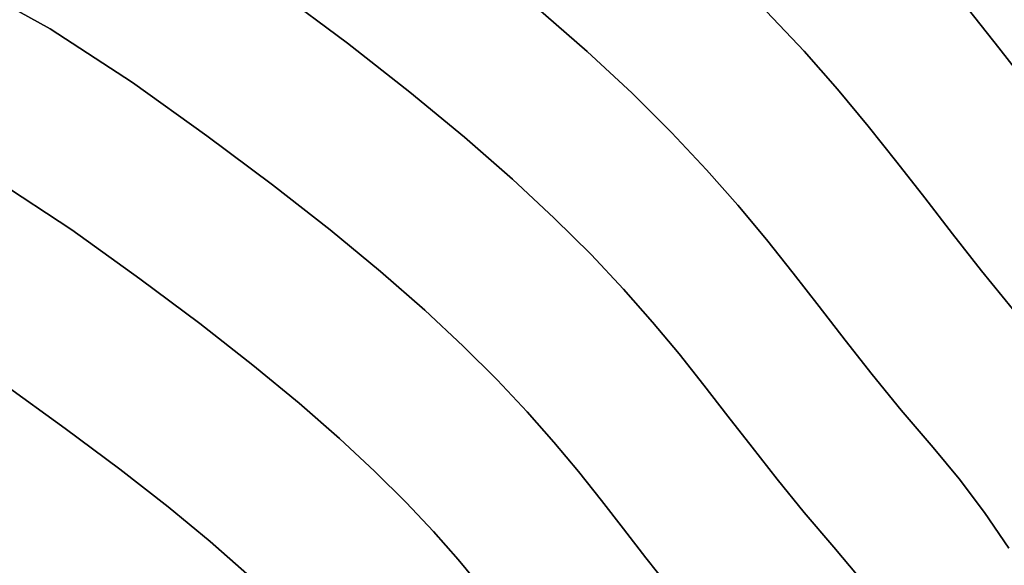
# Model space of a CAD drawing. Extents: x -427 to 432, y -387 to 463.
# Drawn here: x 88 to 199, y 174 to 236 of the extents above; entities that cross this region are included whole.
import ezdxf

# ---------------------------------------------------------------- set-up
doc = ezdxf.new("R2010")
doc.units = 0
doc.layers.add('BAUMSCHEIBEN', color=4, linetype='CONTINUOUS')

msp = doc.modelspace()

# ---------------------------------------------------------------- linework, layer by layer
at = {"layer": 'BAUMSCHEIBEN', "color": 0}
for points in [[(161.423018, 171.739258, 518.846264), (158.800794, 175.070656, 518.846264), (156.278196, 178.329832, 518.846264), (153.764466, 181.563454, 518.846264), (151.16885, 184.81819, 518.846264), (148.400588, 188.14071, 518.846264), (145.368925, 191.577681, 518.846264), (141.983103, 195.175773, 518.846264), (138.152365, 198.981654, 518.846264), (133.785955, 203.041992, 518.846264), (128.793115, 207.403455, 518.846264), (123.08309, 212.112714, 518.846264), (116.56512, 217.216435, 518.846264), (109.148451, 222.761288, 518.846264), (100.742324, 228.793941, 518.846264), (91.453045, 234.849275, 518.846264), (82.328026, 239.895723, 518.846264)], [(82.328026, 239.895723, 418.846264), (91.453045, 234.849275, 418.846264), (100.742324, 228.793941, 418.846264), (109.148451, 222.761288, 418.846264), (116.56512, 217.216435, 418.846264), (123.08309, 212.112714, 418.846264), (128.793115, 207.403455, 418.846264), (133.785955, 203.041992, 418.846264), (138.152365, 198.981654, 418.846264), (141.983103, 195.175773, 418.846264), (145.368925, 191.577681, 418.846264), (148.400588, 188.14071, 418.846264), (151.16885, 184.81819, 418.846264), (153.764466, 181.563454, 418.846264), (156.278196, 178.329832, 418.846264), (158.800794, 175.070656, 418.846264), (161.423018, 171.739258, 418.846264)], [(182.789357, 172.999437, 518.846264), (180.050553, 176.292302, 518.846264), (176.698993, 180.209472, 518.846264), (173.652002, 183.947285, 518.846264), (170.811259, 187.556299, 518.846264), (168.078444, 191.087073, 518.846264), (165.355238, 194.590163, 518.846264), (162.543319, 198.116128, 518.846264), (159.544369, 201.715524, 518.846264), (156.260067, 205.43891, 518.846264), (152.592093, 209.336842, 518.846264), (148.442128, 213.45988, 518.846264), (143.71185, 217.858579, 518.846264), (138.302941, 222.583498, 518.846264), (132.117079, 227.685195, 518.846264), (125.055946, 233.214226, 518.846264), (117.021221, 239.22115, 518.846264)], [(117.021221, 239.22115, 418.846264), (125.055946, 233.214226, 418.846264), (132.117079, 227.685195, 418.846264), (138.302941, 222.583498, 418.846264), (143.71185, 217.858579, 418.846264), (148.442128, 213.45988, 418.846264), (152.592093, 209.336842, 418.846264), (156.260067, 205.43891, 418.846264), (159.544369, 201.715524, 418.846264), (162.543319, 198.116128, 418.846264), (165.355238, 194.590163, 418.846264), (168.078444, 191.087073, 418.846264), (170.811259, 187.556299, 418.846264), (173.652002, 183.947285, 418.846264), (176.698993, 180.209472, 418.846264), (180.050553, 176.292302, 418.846264), (182.789357, 172.999437, 418.846264), (185.422935, 169.485925, 418.846264), (187.980568, 165.738467, 418.846264), (190.491539, 161.743766, 418.846264), (192.985131, 157.488524, 418.846264), (195.490628, 152.959442, 418.846264), (198.037312, 148.143223, 418.846264), (200.654466, 143.02657, 418.846264)], [(199.820844, 176.162712, 518.846264), (197.06647, 180.198436, 518.846264), (194.23031, 183.982219, 518.846264), (191.280828, 187.528381, 518.846264), (187.671456, 191.746871, 518.846264), (184.390081, 195.772208, 518.846264), (181.330819, 199.658839, 518.846264), (178.387788, 203.461211, 518.846264), (175.455104, 207.233769, 518.846264), (172.426884, 211.030962, 518.846264), (169.197245, 214.907235, 518.846264), (165.660305, 218.917035, 518.846264), (161.710179, 223.114808, 518.846264), (157.240985, 227.555002, 518.846264), (152.14684, 232.292063, 518.846264), (146.321861, 237.380438, 518.846264)], [(146.321861, 237.380438, 418.846264), (152.14684, 232.292063, 418.846264), (157.240985, 227.555002, 418.846264), (161.710179, 223.114808, 418.846264), (165.660305, 218.917035, 418.846264), (169.197245, 214.907235, 418.846264), (172.426884, 211.030962, 418.846264), (175.455104, 207.233769, 418.846264), (178.387788, 203.461211, 418.846264), (181.330819, 199.658839, 418.846264), (184.390081, 195.772208, 418.846264), (187.671456, 191.746871, 418.846264), (191.280828, 187.528381, 418.846264), (194.23031, 183.982219, 418.846264), (197.06647, 180.198436, 418.846264), (199.820844, 176.162712, 418.846264)], [(200.267747, 203.193549, 518.846264), (196.751988, 207.50641, 518.846264), (193.474207, 211.670658, 518.846264), (190.32096, 215.744627, 518.846264), (187.178798, 219.786655, 518.846264), (183.934277, 223.855075, 518.846264), (180.47395, 228.008225, 518.846264), (176.684371, 232.304439, 518.846264), (172.452093, 236.802054, 518.846264)], [(172.452093, 236.802054, 418.846264), (176.684371, 232.304439, 418.846264), (180.47395, 228.008225, 418.846264), (183.934277, 223.855075, 418.846264), (187.178798, 219.786655, 418.846264), (190.32096, 215.744627, 418.846264), (193.474207, 211.670658, 418.846264), (196.751988, 207.50641, 418.846264), (200.267747, 203.193549, 418.846264)], [(202.073493, 228.382824, 518.846264), (198.721855, 232.69432, 518.846264), (195.261032, 237.033969, 518.846264)], [(195.261032, 237.033969, 418.846264), (198.721855, 232.69432, 418.846264), (202.073493, 228.382824, 418.846264), (205.436958, 224.037257, 418.846264), (208.933257, 219.595393, 418.846264), (212.6834, 214.995007, 418.846264), (216.808396, 210.173876, 418.846264), (220.179233, 206.121119, 418.846264), (223.420559, 201.796796, 418.846264), (226.568414, 197.18454, 418.846264), (229.658841, 192.267985, 418.846264), (232.727878, 187.030764, 418.846264), (235.811566, 181.456509, 418.846264), (238.945946, 175.528855, 418.846264), (242.167059, 169.231435, 418.846264), (245.510945, 162.547883, 418.846264), (249.013644, 155.46183, 418.846264), (252.711197, 147.956912, 418.846264), (256.639645, 140.016761, 418.846264), (260.835028, 131.62501, 418.846264)], [(140.095119, 171.831017, 518.846264), (137.557546, 174.87666, 518.846264), (134.778521, 178.027217, 518.846264), (131.674851, 181.325468, 518.846264), (128.163342, 184.814191, 518.846264), (124.160799, 188.536168, 518.846264), (119.58403, 192.534176, 518.846264), (114.349839, 196.850997, 518.846264), (108.375034, 201.529408, 518.846264), (101.576421, 206.61219, 518.846264), (93.870804, 212.142122, 518.846264), (85.355632, 217.692845, 518.846264)], [(85.355632, 217.692845, 418.846264), (93.870804, 212.142122, 418.846264), (101.576421, 206.61219, 418.846264), (108.375034, 201.529408, 418.846264), (114.349839, 196.850997, 418.846264), (119.58403, 192.534176, 418.846264), (124.160799, 188.536168, 418.846264), (128.163342, 184.814191, 418.846264), (131.674851, 181.325468, 418.846264), (134.778521, 178.027217, 418.846264), (137.557546, 174.87666, 418.846264), (140.095119, 171.831017, 418.846264)], [(113.681418, 173.263725, 518.846264), (109.520719, 176.898278, 518.846264), (104.762364, 180.82266, 518.846264), (99.330723, 185.075761, 518.846264), (93.150165, 189.696472, 518.846264), (86.145059, 194.723683, 518.846264)], [(86.145059, 194.723683, 418.846264), (93.150165, 189.696472, 418.846264), (99.330723, 185.075761, 418.846264), (104.762364, 180.82266, 418.846264), (109.520719, 176.898278, 418.846264), (113.681418, 173.263725, 418.846264)]]:
    msp.add_polyline3d(points, dxfattribs=at)
for points in [[(82.328026, 239.895723, 418.846264), (82.328026, 239.895723, 518.846264), (91.453045, 234.849275, 518.846264), (91.453045, 234.849275, 418.846264)], [(117.021221, 239.22115, 418.846264), (117.021221, 239.22115, 518.846264), (125.055946, 233.214226, 518.846264), (125.055946, 233.214226, 418.846264)], [(146.321861, 237.380438, 418.846264), (146.321861, 237.380438, 518.846264), (152.14684, 232.292063, 518.846264), (152.14684, 232.292063, 418.846264)], [(172.452093, 236.802054, 418.846264), (172.452093, 236.802054, 518.846264), (176.684371, 232.304439, 518.846264), (176.684371, 232.304439, 418.846264)], [(195.261032, 237.033969, 418.846264), (195.261032, 237.033969, 518.846264), (198.721855, 232.69432, 518.846264), (198.721855, 232.69432, 418.846264)], [(91.453045, 234.849275, 418.846264), (91.453045, 234.849275, 518.846264), (100.742324, 228.793941, 518.846264), (100.742324, 228.793941, 418.846264)], [(125.055946, 233.214226, 418.846264), (125.055946, 233.214226, 518.846264), (132.117079, 227.685195, 518.846264), (132.117079, 227.685195, 418.846264)], [(198.721855, 232.69432, 418.846264), (198.721855, 232.69432, 518.846264), (202.073493, 228.382824, 518.846264), (202.073493, 228.382824, 418.846264)], [(152.14684, 232.292063, 418.846264), (152.14684, 232.292063, 518.846264), (157.240985, 227.555002, 518.846264), (157.240985, 227.555002, 418.846264)], [(176.684371, 232.304439, 418.846264), (176.684371, 232.304439, 518.846264), (180.47395, 228.008225, 518.846264), (180.47395, 228.008225, 418.846264)], [(100.742324, 228.793941, 418.846264), (100.742324, 228.793941, 518.846264), (109.148451, 222.761288, 518.846264), (109.148451, 222.761288, 418.846264)], [(132.117079, 227.685195, 418.846264), (132.117079, 227.685195, 518.846264), (138.302941, 222.583498, 518.846264), (138.302941, 222.583498, 418.846264)], [(157.240985, 227.555002, 418.846264), (157.240985, 227.555002, 518.846264), (161.710179, 223.114808, 518.846264), (161.710179, 223.114808, 418.846264)], [(180.47395, 228.008225, 418.846264), (180.47395, 228.008225, 518.846264), (183.934277, 223.855075, 518.846264), (183.934277, 223.855075, 418.846264)], [(183.934277, 223.855075, 418.846264), (183.934277, 223.855075, 518.846264), (187.178798, 219.786655, 518.846264), (187.178798, 219.786655, 418.846264)], [(109.148451, 222.761288, 418.846264), (109.148451, 222.761288, 518.846264), (116.56512, 217.216435, 518.846264), (116.56512, 217.216435, 418.846264)], [(161.710179, 223.114808, 418.846264), (161.710179, 223.114808, 518.846264), (165.660305, 218.917035, 518.846264), (165.660305, 218.917035, 418.846264)], [(138.302941, 222.583498, 418.846264), (138.302941, 222.583498, 518.846264), (143.71185, 217.858579, 518.846264), (143.71185, 217.858579, 418.846264)], [(187.178798, 219.786655, 418.846264), (187.178798, 219.786655, 518.846264), (190.32096, 215.744627, 518.846264), (190.32096, 215.744627, 418.846264)], [(165.660305, 218.917035, 418.846264), (165.660305, 218.917035, 518.846264), (169.197245, 214.907235, 518.846264), (169.197245, 214.907235, 418.846264)], [(85.355632, 217.692845, 418.846264), (85.355632, 217.692845, 518.846264), (93.870804, 212.142122, 518.846264), (93.870804, 212.142122, 418.846264)], [(116.56512, 217.216435, 418.846264), (116.56512, 217.216435, 518.846264), (123.08309, 212.112714, 518.846264), (123.08309, 212.112714, 418.846264)], [(143.71185, 217.858579, 418.846264), (143.71185, 217.858579, 518.846264), (148.442128, 213.45988, 518.846264), (148.442128, 213.45988, 418.846264)], [(169.197245, 214.907235, 418.846264), (169.197245, 214.907235, 518.846264), (172.426884, 211.030962, 518.846264), (172.426884, 211.030962, 418.846264)], [(190.32096, 215.744627, 418.846264), (190.32096, 215.744627, 518.846264), (193.474207, 211.670658, 518.846264), (193.474207, 211.670658, 418.846264)], [(148.442128, 213.45988, 418.846264), (148.442128, 213.45988, 518.846264), (152.592093, 209.336842, 518.846264), (152.592093, 209.336842, 418.846264)], [(93.870804, 212.142122, 418.846264), (93.870804, 212.142122, 518.846264), (101.576421, 206.61219, 518.846264), (101.576421, 206.61219, 418.846264)], [(123.08309, 212.112714, 418.846264), (123.08309, 212.112714, 518.846264), (128.793115, 207.403455, 518.846264), (128.793115, 207.403455, 418.846264)], [(193.474207, 211.670658, 418.846264), (193.474207, 211.670658, 518.846264), (196.751988, 207.50641, 518.846264), (196.751988, 207.50641, 418.846264)], [(172.426884, 211.030962, 418.846264), (172.426884, 211.030962, 518.846264), (175.455104, 207.233769, 518.846264), (175.455104, 207.233769, 418.846264)], [(152.592093, 209.336842, 418.846264), (152.592093, 209.336842, 518.846264), (156.260067, 205.43891, 518.846264), (156.260067, 205.43891, 418.846264)], [(128.793115, 207.403455, 418.846264), (128.793115, 207.403455, 518.846264), (133.785955, 203.041992, 518.846264), (133.785955, 203.041992, 418.846264)], [(175.455104, 207.233769, 418.846264), (175.455104, 207.233769, 518.846264), (178.387788, 203.461211, 518.846264), (178.387788, 203.461211, 418.846264)], [(196.751988, 207.50641, 418.846264), (196.751988, 207.50641, 518.846264), (200.267747, 203.193549, 518.846264), (200.267747, 203.193549, 418.846264)], [(101.576421, 206.61219, 418.846264), (101.576421, 206.61219, 518.846264), (108.375034, 201.529408, 518.846264), (108.375034, 201.529408, 418.846264)], [(156.260067, 205.43891, 418.846264), (156.260067, 205.43891, 518.846264), (159.544369, 201.715524, 518.846264), (159.544369, 201.715524, 418.846264)], [(133.785955, 203.041992, 418.846264), (133.785955, 203.041992, 518.846264), (138.152365, 198.981654, 518.846264), (138.152365, 198.981654, 418.846264)], [(178.387788, 203.461211, 418.846264), (178.387788, 203.461211, 518.846264), (181.330819, 199.658839, 518.846264), (181.330819, 199.658839, 418.846264)], [(108.375034, 201.529408, 418.846264), (108.375034, 201.529408, 518.846264), (114.349839, 196.850997, 518.846264), (114.349839, 196.850997, 418.846264)], [(159.544369, 201.715524, 418.846264), (159.544369, 201.715524, 518.846264), (162.543319, 198.116128, 518.846264), (162.543319, 198.116128, 418.846264)], [(181.330819, 199.658839, 418.846264), (181.330819, 199.658839, 518.846264), (184.390081, 195.772208, 518.846264), (184.390081, 195.772208, 418.846264)], [(138.152365, 198.981654, 418.846264), (138.152365, 198.981654, 518.846264), (141.983103, 195.175773, 518.846264), (141.983103, 195.175773, 418.846264)], [(162.543319, 198.116128, 418.846264), (162.543319, 198.116128, 518.846264), (165.355238, 194.590163, 518.846264), (165.355238, 194.590163, 418.846264)], [(114.349839, 196.850997, 418.846264), (114.349839, 196.850997, 518.846264), (119.58403, 192.534176, 518.846264), (119.58403, 192.534176, 418.846264)], [(141.983103, 195.175773, 418.846264), (141.983103, 195.175773, 518.846264), (145.368925, 191.577681, 518.846264), (145.368925, 191.577681, 418.846264)], [(184.390081, 195.772208, 418.846264), (184.390081, 195.772208, 518.846264), (187.671456, 191.746871, 518.846264), (187.671456, 191.746871, 418.846264)], [(86.145059, 194.723683, 418.846264), (86.145059, 194.723683, 518.846264), (93.150165, 189.696472, 518.846264), (93.150165, 189.696472, 418.846264)], [(165.355238, 194.590163, 418.846264), (165.355238, 194.590163, 518.846264), (168.078444, 191.087073, 518.846264), (168.078444, 191.087073, 418.846264)], [(119.58403, 192.534176, 418.846264), (119.58403, 192.534176, 518.846264), (124.160799, 188.536168, 518.846264), (124.160799, 188.536168, 418.846264)], [(145.368925, 191.577681, 418.846264), (145.368925, 191.577681, 518.846264), (148.400588, 188.14071, 518.846264), (148.400588, 188.14071, 418.846264)], [(187.671456, 191.746871, 418.846264), (187.671456, 191.746871, 518.846264), (191.280828, 187.528381, 518.846264), (191.280828, 187.528381, 418.846264)], [(168.078444, 191.087073, 418.846264), (168.078444, 191.087073, 518.846264), (170.811259, 187.556299, 518.846264), (170.811259, 187.556299, 418.846264)], [(93.150165, 189.696472, 418.846264), (93.150165, 189.696472, 518.846264), (99.330723, 185.075761, 518.846264), (99.330723, 185.075761, 418.846264)], [(124.160799, 188.536168, 418.846264), (124.160799, 188.536168, 518.846264), (128.163342, 184.814191, 518.846264), (128.163342, 184.814191, 418.846264)], [(148.400588, 188.14071, 418.846264), (148.400588, 188.14071, 518.846264), (151.16885, 184.81819, 518.846264), (151.16885, 184.81819, 418.846264)], [(170.811259, 187.556299, 418.846264), (170.811259, 187.556299, 518.846264), (173.652002, 183.947285, 518.846264), (173.652002, 183.947285, 418.846264)], [(191.280828, 187.528381, 418.846264), (191.280828, 187.528381, 518.846264), (194.23031, 183.982219, 518.846264), (194.23031, 183.982219, 418.846264)], [(99.330723, 185.075761, 418.846264), (99.330723, 185.075761, 518.846264), (104.762364, 180.82266, 518.846264), (104.762364, 180.82266, 418.846264)], [(128.163342, 184.814191, 418.846264), (128.163342, 184.814191, 518.846264), (131.674851, 181.325468, 518.846264), (131.674851, 181.325468, 418.846264)], [(151.16885, 184.81819, 418.846264), (151.16885, 184.81819, 518.846264), (153.764466, 181.563454, 518.846264), (153.764466, 181.563454, 418.846264)], [(173.652002, 183.947285, 418.846264), (173.652002, 183.947285, 518.846264), (176.698993, 180.209472, 518.846264), (176.698993, 180.209472, 418.846264)], [(194.23031, 183.982219, 418.846264), (194.23031, 183.982219, 518.846264), (197.06647, 180.198436, 518.846264), (197.06647, 180.198436, 418.846264)], [(153.764466, 181.563454, 418.846264), (153.764466, 181.563454, 518.846264), (156.278196, 178.329832, 518.846264), (156.278196, 178.329832, 418.846264)], [(104.762364, 180.82266, 418.846264), (104.762364, 180.82266, 518.846264), (109.520719, 176.898278, 518.846264), (109.520719, 176.898278, 418.846264)], [(131.674851, 181.325468, 418.846264), (131.674851, 181.325468, 518.846264), (134.778521, 178.027217, 518.846264), (134.778521, 178.027217, 418.846264)], [(176.698993, 180.209472, 418.846264), (176.698993, 180.209472, 518.846264), (180.050553, 176.292302, 518.846264), (180.050553, 176.292302, 418.846264)], [(197.06647, 180.198436, 418.846264), (197.06647, 180.198436, 518.846264), (199.820844, 176.162712, 518.846264), (199.820844, 176.162712, 418.846264)], [(156.278196, 178.329832, 418.846264), (156.278196, 178.329832, 518.846264), (158.800794, 175.070656, 518.846264), (158.800794, 175.070656, 418.846264)], [(134.778521, 178.027217, 418.846264), (134.778521, 178.027217, 518.846264), (137.557546, 174.87666, 518.846264), (137.557546, 174.87666, 418.846264)], [(109.520719, 176.898278, 418.846264), (109.520719, 176.898278, 518.846264), (113.681418, 173.263725, 518.846264), (113.681418, 173.263725, 418.846264)], [(180.050553, 176.292302, 418.846264), (180.050553, 176.292302, 518.846264), (182.789357, 172.999437, 518.846264), (182.789357, 172.999437, 418.846264)], [(137.557546, 174.87666, 418.846264), (137.557546, 174.87666, 518.846264), (140.095119, 171.831017, 518.846264), (140.095119, 171.831017, 418.846264)], [(158.800794, 175.070656, 418.846264), (158.800794, 175.070656, 518.846264), (161.423018, 171.739258, 518.846264), (161.423018, 171.739258, 418.846264)]]:
    msp.add_polyline3d(points, close=True, dxfattribs=at)

doc.saveas('drawing.dxf')
